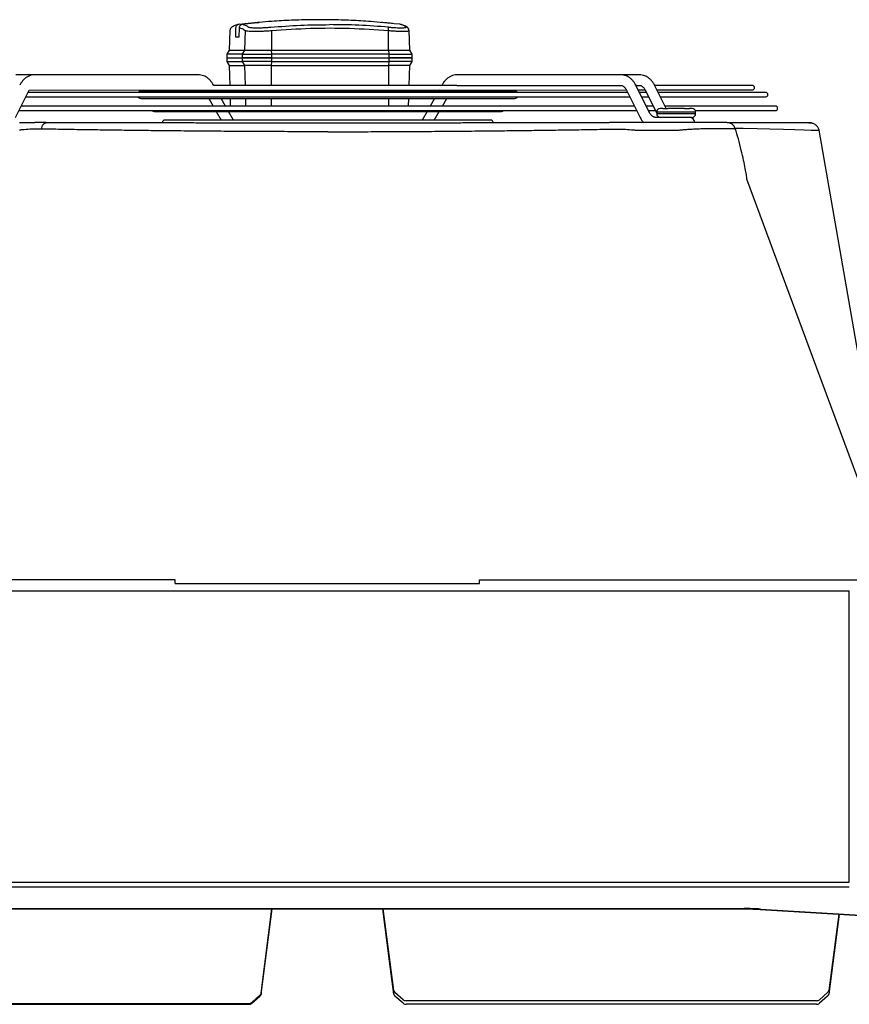
# Model space of a CAD drawing. Units: millimetres. Extents: x 742 to 9714, y 867 to 12063.
# Drawn here: x 2862 to 3331, y 1271 to 1828 of the extents above; entities that cross this region are included whole.
import ezdxf

# ---------------------------------------------------------------- set-up
doc = ezdxf.new("R2010")
doc.units = ezdxf.units.MM
doc.layers.add('Flowair1', color=7, linetype='Continuous')

msp = doc.modelspace()

# ---------------------------------------------------------------- linework, layer by layer
at = {"layer": 'Flowair1'}
for p, q in [((2985.645, 1824.9), (2986.06, 1825.023)), ((2985.893, 1824.974), (2986.06, 1825.023)), ((2986.06, 1825.023), (2989.381, 1825.386)), ((2987.906, 1825.023), (2987.909, 1825.023)), ((2991.232, 1825.386), (2987.909, 1825.023)), ((2991.232, 1825.386), (2991.229, 1825.387)), ((3076.977, 1825.023), (3073.656, 1825.386)), ((3077.332, 1824.918), (3076.977, 1825.023)), ((2980.917, 1821.612), (2980.514, 1810.418)), ((2984.184, 1817.731), (2984.305, 1823.089)), ((2986.134, 1823.092), (2985.98, 1817.821)), ((2986.134, 1823.092), (2986.142, 1823.089)), ((2989.454, 1821.612), (2989.163, 1810.418)), ((3004.422, 1821.501), (3004.459, 1810.418)), ((3070.61, 1810.418), (3070.573, 1821.501)), ((3082.119, 1821.612), (3082.064, 1821.902)), ((3082.522, 1810.418), (3082.229, 1821.622)), ((2985.985, 1817.731), (2984.184, 1817.731)), ((2979.21, 1808.159), (2979.174, 1806.118)), ((2980.514, 1810.418), (2979.21, 1808.159)), ((2979.21, 1808.159), (2979.333, 1808.159)), ((2987.869, 1808.159), (2979.333, 1808.159)), ((2980.514, 1810.418), (2980.627, 1810.418)), ((2980.627, 1810.418), (2989.163, 1810.418)), ((2987.869, 1808.159), (2987.834, 1806.118)), ((2989.163, 1810.418), (2987.869, 1808.159)), ((2987.869, 1808.159), (3004.626, 1808.159)), ((2989.163, 1810.418), (3004.459, 1810.418)), ((3004.626, 1808.159), (3004.459, 1810.418)), ((3004.459, 1810.418), (3070.61, 1810.418)), ((3004.63, 1806.118), (3004.626, 1808.159)), ((3070.777, 1808.159), (3004.626, 1808.159)), ((3070.61, 1810.418), (3070.777, 1808.159)), ((3070.61, 1810.418), (3082.522, 1810.418)), ((3070.777, 1808.159), (3070.782, 1806.118)), ((3070.777, 1808.159), (3083.827, 1808.159)), ((3083.827, 1808.159), (3082.522, 1810.418)), ((3083.862, 1806.118), (3083.827, 1808.159)), ((2979.174, 1806.119), (2979.21, 1804.077)), ((2979.174, 1806.118), (2979.298, 1806.118)), ((2979.21, 1804.077), (2980.514, 1801.818)), ((2979.333, 1804.077), (2979.21, 1804.077)), ((2979.298, 1806.118), (2987.834, 1806.118)), ((2979.333, 1804.077), (2987.869, 1804.077)), ((2987.834, 1806.118), (2987.869, 1804.077)), ((2987.834, 1806.118), (3004.63, 1806.118)), ((2987.869, 1804.077), (2989.163, 1801.818)), ((3004.626, 1804.077), (2987.869, 1804.077)), ((3004.459, 1801.818), (3004.626, 1804.077)), ((3004.626, 1804.077), (3004.63, 1806.118)), ((3004.626, 1804.077), (3070.777, 1804.077)), ((3004.63, 1806.118), (3070.782, 1806.118)), ((3070.777, 1804.077), (3070.61, 1801.818)), ((3070.782, 1806.118), (3070.777, 1804.077)), ((3083.827, 1804.077), (3070.777, 1804.077)), ((3070.782, 1806.118), (3083.862, 1806.118)), ((3082.522, 1801.818), (3083.827, 1804.077)), ((3083.827, 1804.077), (3083.862, 1806.119)), ((2870.52, 1796.472), (2859.913, 1796.472)), ((2963.182, 1796.472), (2870.52, 1796.472)), ((2980.514, 1801.818), (2980.811, 1790.472)), ((2980.627, 1801.818), (2980.514, 1801.818)), ((2980.627, 1801.818), (2989.163, 1801.818)), ((2989.163, 1801.818), (2989.457, 1790.472)), ((3004.459, 1801.818), (2989.163, 1801.818)), ((3004.421, 1790.472), (3004.459, 1801.818)), ((3004.459, 1801.818), (3070.61, 1801.818)), ((3070.61, 1801.818), (3070.572, 1790.472)), ((3082.522, 1801.818), (3070.61, 1801.818)), ((3082.225, 1790.472), (3082.522, 1801.818)), ((3201.911, 1796.472), (3109.248, 1796.472)), ((3212.517, 1796.472), (3201.911, 1796.472)), ((2971.728, 1790.472), (2971.294, 1791.233)), ((3101.156, 1791.214), (3100.703, 1790.472)), ((2859.638, 1772.349), (2867.432, 1787.909)), ((3205.663, 1786.583), (2866.767, 1786.583)), ((2867.432, 1787.909), (3205.032, 1787.972)), ((3141.965, 1787.194), (2930.465, 1787.194)), ((3109.248, 1790.472), (2971.728, 1790.472)), ((2980.877, 1787.93), (2980.897, 1787.194)), ((2989.522, 1787.972), (2989.543, 1787.194)), ((3004.41, 1787.194), (3004.412, 1787.972)), ((3070.564, 1787.972), (3070.561, 1787.194)), ((3082.139, 1787.194), (3082.16, 1787.972)), ((3099.278, 1787.972), (3098.834, 1787.194)), ((3105.74, 1787.194), (3106.184, 1787.972)), ((3109.248, 1790.472), (3201.911, 1790.472)), ((3204.998, 1787.909), (3212.792, 1772.349)), ((3218.157, 1775.036), (3210.363, 1790.596)), ((3211.141, 1790.472), (3210.406, 1790.472)), ((3211.141, 1790.472), (3212.517, 1790.472)), ((3211.677, 1787.972), (3215.677, 1787.972)), ((3216.269, 1786.583), (3212.373, 1786.583)), ((3215.605, 1787.909), (3222.144, 1774.853)), ((3227.543, 1777.472), (3220.97, 1790.596)), ((3276.215, 1790.472), (3221.013, 1790.472)), ((3222.284, 1787.972), (3276.215, 1787.972)), ((3283.773, 1786.583), (3222.98, 1786.583)), ((2865.515, 1784.083), (3206.915, 1784.083)), ((2930.465, 1783.194), (3141.965, 1783.194)), ((2968.969, 1783.194), (2971.456, 1778.83)), ((2978.362, 1778.83), (2975.875, 1783.194)), ((2981.002, 1783.194), (2981.115, 1778.866)), ((2989.647, 1783.194), (2989.759, 1778.866)), ((3004.382, 1778.866), (3004.396, 1783.194)), ((3070.548, 1783.194), (3070.533, 1778.866)), ((3081.921, 1778.866), (3082.035, 1783.194)), ((3096.555, 1783.194), (3094.068, 1778.83)), ((3100.974, 1778.83), (3103.461, 1783.194)), ((3213.626, 1784.083), (3217.522, 1784.083)), ((3224.232, 1784.083), (3283.773, 1784.083)), ((2861.632, 1776.33), (3210.798, 1776.33)), ((3209.546, 1778.83), (2862.884, 1778.83)), ((2938.004, 1775.785), (3134.426, 1775.785)), ((2973.192, 1775.785), (2975.982, 1770.888)), ((2982.888, 1770.888), (2980.098, 1775.785)), ((2981.223, 1778.866), (2981.115, 1778.866)), ((2984.963, 1778.866), (2981.223, 1778.866)), ((2986.014, 1778.865), (2986.018, 1778.866)), ((2989.759, 1778.866), (2986.018, 1778.866)), ((3004.382, 1778.866), (2989.759, 1778.866)), ((3070.533, 1778.866), (3004.382, 1778.866)), ((3081.921, 1778.866), (3070.533, 1778.866)), ((3092.333, 1775.785), (3089.542, 1770.888)), ((3096.448, 1770.888), (3099.239, 1775.785)), ((3220.152, 1778.83), (3216.256, 1778.83)), ((3217.508, 1776.33), (3221.404, 1776.33)), ((3222.144, 1775.472), (3222.144, 1774.472)), ((3223.968, 1775.472), (3222.144, 1775.472)), ((3225.366, 1774.472), (3222.144, 1774.472)), ((3227.079, 1775.472), (3223.968, 1775.472)), ((3225.525, 1777.472), (3224.144, 1777.472)), ((3244.144, 1774.472), (3225.366, 1774.472)), ((3225.525, 1777.472), (3226.427, 1777.472)), ((3289.264, 1778.83), (3226.863, 1778.83)), ((3239.21, 1775.472), (3227.079, 1775.472)), ((3242.321, 1775.472), (3239.21, 1775.472)), ((3239.862, 1777.472), (3240.763, 1777.472)), ((3242.144, 1777.472), (3240.763, 1777.472)), ((3244.144, 1775.472), (3242.321, 1775.472)), ((3243.951, 1776.33), (3289.264, 1776.33)), ((3244.144, 1774.472), (3244.144, 1775.472)), ((2965.711, 1770.888), (2943.965, 1770.888)), ((2976.382, 1770.888), (2965.711, 1770.888)), ((2976.675, 1770.888), (2976.382, 1770.888)), ((3095.815, 1770.888), (2976.675, 1770.888)), ((3106.482, 1770.888), (3095.815, 1770.888)), ((3106.733, 1770.888), (3106.482, 1770.888)), ((3128.465, 1770.888), (3106.733, 1770.888)), ((3226.605, 1772.472), (3221.245, 1772.472)), ((3251.206, 1769.472), (3243.777, 1769.472)), ((3258.593, 1769.472), (3251.206, 1769.472)), ((2874.317, 1765.837), (2874.316, 1765.831)), ((3198.113, 1765.837), (3198.114, 1765.831)), ((3254.524, 1766.196), (3261.912, 1766.196)), ((3266.518, 1766.034), (3266.481, 1766.006)), ((2950.015, 1511.289), (2694.015, 1511.289)), ((2950.015, 1509.151), (2950.015, 1511.289)), ((2950.015, 1509.151), (3122.015, 1509.151)), ((3122.015, 1509.151), (3122.015, 1511.289)), ((3122.015, 1511.289), (3378.015, 1511.289)), ((2741.009, 1505.04), (3331.021, 1505.04)), ((3331.021, 1340.531), (3331.021, 1505.04)), ((2741.009, 1340.531), (3331.021, 1340.531)), ((3331.021, 1337.688), (2741.009, 1337.688)), ((2800.459, 1325.522), (3271.571, 1325.522)), ((2800.459, 1325.364), (3271.571, 1325.364)), ((2998.515, 1277.74), (3004.683, 1325.364)), ((2998.515, 1277.24), (3004.748, 1325.364)), ((3071.11, 1295.812), (3067.282, 1325.364)), ((3071.448, 1295.226), (3067.545, 1325.364)), ((3271.571, 1325.522), (3271.571, 1325.364)), ((3280.596, 1325.097), (3357.226, 1320.531)), ((3280.775, 1325.25), (3357.404, 1320.683)), ((3325.015, 1322.45), (3319.422, 1279.266)), ((3325.276, 1322.435), (3319.422, 1277.24)), ((3073.515, 1277.24), (3071.11, 1295.812)), ((3073.515, 1279.266), (3071.448, 1295.226)), ((2993.247, 1272.551), (2997.844, 1276.533)), ((2993.247, 1272.051), (2997.844, 1276.033)), ((2997.844, 1276.533), (2997.844, 1276.033)), ((2998.515, 1277.74), (2998.515, 1277.24)), ((3078.783, 1274.078), (3074.186, 1278.059)), ((3078.783, 1272.051), (3074.186, 1276.033)), ((3318.751, 1278.059), (3314.154, 1274.078)), ((3318.751, 1276.033), (3314.154, 1272.051)), ((2759.531, 1271.958), (2991.592, 1271.958)), ((2759.531, 1271.458), (2991.592, 1271.458)), ((2991.592, 1271.958), (2991.592, 1271.458)), ((2993.247, 1272.551), (2993.247, 1272.051)), ((3151.787, 1273.484), (3080.438, 1273.484)), ((3312.499, 1271.458), (3080.438, 1271.458)), ((3220.758, 1273.484), (3151.787, 1273.484)), ((3289.73, 1273.484), (3220.758, 1273.484)), ((3312.499, 1273.484), (3289.73, 1273.484))]:
    msp.add_line(p, q, dxfattribs=at)
at = {"layer": 'Flowair1', "flags": 128}
for points in [[(3266.433, 1766.381), (3271.053, 1766.286), (3278.943, 1766.111), (3286.067, 1765.944), (3293.725, 1765.753), (3300.192, 1765.583), (3305.435, 1765.439), (3309.425, 1765.325), (3312.13, 1765.247), (3313.372, 1765.211), (3313.788, 1765.199), (3313.788, 1765.199), (3313.788, 1765.199)], [(3313.788, 1765.199), (3336.254, 1636.751), (3340.87, 1610.359)], [(3357.058, 1511.289), (3310.265, 1637.472), (3273.182, 1737.473)], [(3280.775, 1325.25), (3280.646, 1325.108), (3280.595, 1325.097)]]:
    msp.add_lwpolyline(points, dxfattribs=at)
at = {"layer": 'Flowair1'}
for centre, radius, start, end in [((2930.465, 1785.194), 2, 90, 136.03971), ((3141.965, 1785.194), 2, 43.96029, 90), ((3276.215, 1789.222), 1.25, 270, 90), ((3283.773, 1785.332), 1.25, 270, 90), ((2930.465, 1785.194), 2, 213.76862, 270), ((3141.965, 1785.194), 2, 270, 326.23138), ((2938.004, 1777.035), 1.25, 214.33006, 270), ((3134.426, 1777.035), 1.25, 270, 325.66994), ((3224.144, 1775.472), 2, 90, 180), ((3224.144, 1774.472), 2, 180, 270), ((3242.144, 1775.472), 2, 0, 90), ((3242.144, 1774.472), 2, 270, 0), ((3289.264, 1777.58), 1.25, 270, 90), ((2943.965, 1769.638), 1.25, 90, 175.34256), ((3128.465, 1769.638), 1.25, 4.65744, 90), ((3240.644, 1769.472), 3, 0, 90), ((3261.837, 1764.473), 5, 18.35856, 90.02303), ((3075.429, 1279.54), 1.933, 188.1362, 229.98763), ((3317.508, 1279.54), 1.933, 310.01206, 351.86384), ((2996.601, 1278.013), 1.933, 310.01212, 351.86405), ((2996.601, 1277.513), 1.933, 310.013, 351.86377), ((3075.429, 1277.513), 1.933, 188.13687, 229.98636), ((3080.413, 1276.017), 2.533, 229.96103, 270.57145), ((3312.525, 1276.017), 2.533, 269.42892, 310.03803), ((3317.508, 1277.513), 1.933, 310.01332, 351.86318), ((2991.618, 1274.491), 2.533, 269.42948, 310.03896), ((2991.618, 1273.991), 2.533, 269.42859, 310.03894), ((3080.413, 1273.991), 2.533, 229.96103, 270.57145), ((3312.525, 1273.991), 2.533, 269.42892, 310.03803)]:
    msp.add_arc(centre, radius, start, end, dxfattribs=at)
msp.add_ellipse((3271.571, 1307.61), major_axis=(53, 0), ratio=0.3379625, start_param=1.3962634, end_param=1.5707963, dxfattribs=at)
for points, knots in [([(2986.06, 1825.023), (2985.062, 1824.793), (2983.74, 1824.475), (2982.423, 1823.629), (2981.783, 1823.179)], [0, 0, 0, 0, 0.4988745, 1, 1, 1, 1]), ([(2984.305, 1823.089), (2984.334, 1823.319), (2984.392, 1823.797), (2984.795, 1824.409), (2985.245, 1824.799), (2985.564, 1824.88), (2985.645, 1824.9)], [0, 0, 0, 0, 0.2856138, 0.5905801, 0.8955418, 1, 1, 1, 1]), ([(2987.909, 1825.023), (2987.674, 1824.97), (2987.209, 1824.865), (2986.645, 1824.408), (2986.24, 1823.804), (2986.175, 1823.329), (2986.142, 1823.089)], [0, 0, 0, 0, 0.2527797, 0.5002973, 0.7476927, 1, 1, 1, 1]), ([(2987.909, 1825.023), (2988.468, 1824.895), (2989.586, 1824.64), (2990.688, 1823.905), (2991.238, 1823.539)], [0, 0, 0, 0, 0.5007464, 1, 1, 1, 1]), ([(2989.381, 1825.386), (2989.518, 1825.401), (2989.791, 1825.429), (2990.201, 1825.472), (2990.61, 1825.514), (2991.167, 1825.572), (2991.87, 1825.643), (2992.774, 1825.734), (2993.757, 1825.83), (2994.704, 1825.921), (2995.521, 1825.996), (2996.049, 1826.043), (2996.387, 1826.072), (2996.636, 1826.093), (2996.717, 1826.097), (2996.763, 1826.1)], [0, 0, 0, 0, 0.045708, 0.0910279, 0.1360976, 0.1810589, 0.2761734, 0.3712881, 0.4916255, 0.6294831, 0.7412528, 0.853602, 0.8980308, 0.9416961, 1, 1, 1, 1]), ([(2994.612, 1825.756), (2994.371, 1825.728), (2993.794, 1825.662), (2992.654, 1825.537), (2991.737, 1825.44), (2991.232, 1825.386)], [0, 0, 0, 0, 0.243292, 0.5828346, 1, 1, 1, 1]), ([(2996.763, 1826.1), (2997.075, 1826.123), (2997.515, 1826.155), (2997.571, 1826.142), (2997.5, 1826.122), (2997.286, 1826.086), (2996.93, 1826.035), (2996.478, 1825.977), (2995.884, 1825.903), (2995.291, 1825.832), (2994.755, 1825.772), (2994.612, 1825.756)], [0, 0, 0, 0, 0.2319971, 0.3274034, 0.423631, 0.5197753, 0.6387527, 0.7339092, 0.8057872, 0.9480448, 1, 1, 1, 1]), ([(2997.352, 1826.104), (2997.354, 1826.103), (2997.36, 1826.098), (2996.939, 1826.036), (2996.065, 1825.924), (2995.099, 1825.812), (2994.612, 1825.756)], [0, 0, 0, 0, 0.1277184, 0.3959908, 0.6951856, 1, 1, 1, 1]), ([(3067.586, 1825.953), (3065.254, 1826.166), (3059.198, 1826.721), (3049.386, 1827.263), (3038.16, 1827.617), (3026.918, 1827.646), (3015.673, 1827.349), (3005.873, 1826.857), (2999.834, 1826.334), (2997.534, 1826.135)], [0, 0, 0, 0, 0.1001082, 0.2600908, 0.4201972, 0.5804278, 0.7407832, 0.901264, 1, 1, 1, 1]), ([(3004.032, 1823.427), (3009.592, 1823.842), (3020.654, 1824.669), (3031.749, 1824.786), (3037.268, 1824.845)], [0, 0, 0, 0, 0.5025815, 1, 1, 1, 1]), ([(3070.515, 1823.427), (3064.952, 1823.842), (3053.883, 1824.669), (3042.788, 1824.786), (3037.268, 1824.845)], [0, 0, 0, 0, 0.5025816, 1, 1, 1, 1]), ([(3073.656, 1825.386), (3072.7, 1825.486), (3070.79, 1825.684), (3068.251, 1825.93), (3066.688, 1826.074), (3066.359, 1826.094), (3066.316, 1826.097)], [0, 0, 0, 0, 0.3175942, 0.6347087, 0.9518312, 1, 1, 1, 1]), ([(3080.382, 1823.539), (3079.813, 1823.905), (3078.673, 1824.64), (3077.543, 1824.895), (3076.977, 1825.023)], [0, 0, 0, 0, 0.4992519, 1, 1, 1, 1]), ([(3077.415, 1824.92), (3077.332, 1824.949), (3077.243, 1824.979), (3077.151, 1824.974), (3077.144, 1824.974)], [0, 0, 0, 0, 0.9249685, 1, 1, 1, 1]), ([(3081.274, 1823.205), (3080.613, 1823.629), (3079.296, 1824.475), (3077.974, 1824.793), (3077.315, 1824.951)], [0, 0, 0, 0, 0.5011255, 1, 1, 1, 1]), ([(2981.783, 1823.179), (2981.657, 1823.095), (2981.329, 1822.875), (2981.002, 1822.31), (2980.945, 1821.84), (2980.917, 1821.612)], [0, 0, 0, 0, 0.2430108, 0.6339025, 1, 1, 1, 1]), ([(2986.142, 1823.089), (2986.698, 1822.962), (2987.81, 1822.708), (2988.906, 1821.977), (2989.454, 1821.612)], [0, 0, 0, 0, 0.4999971, 1, 1, 1, 1]), ([(2989.454, 1821.612), (2989.618, 1821.545), (2989.939, 1821.414), (2991.055, 1821.269), (2992.565, 1821.172), (2994.488, 1821.128), (2996.717, 1821.14), (2999.184, 1821.206), (3001.794, 1821.324), (3003.544, 1821.442), (3004.422, 1821.501)], [0, 0, 0, 0, 0.1283218, 0.2499223, 0.3761879, 0.4997322, 0.6246461, 0.7494666, 0.8744736, 1, 1, 1, 1]), ([(2991.238, 1823.539), (2991.372, 1823.474), (2991.642, 1823.344), (2992.58, 1823.199), (2993.877, 1823.098), (2995.537, 1823.051), (2997.486, 1823.065), (2999.614, 1823.135), (3001.829, 1823.252), (3003.301, 1823.369), (3004.032, 1823.427)], [0, 0, 0, 0, 0.1227629, 0.2473136, 0.3733403, 0.5003369, 0.6273627, 0.7532905, 0.8776403, 1, 1, 1, 1]), ([(3004.422, 1821.501), (3011.766, 1822.004), (3026.444, 1823.009), (3048.541, 1823.009), (3063.225, 1822.004), (3070.573, 1821.501)], [0, 0, 0, 0, 0.3335105, 0.6664894, 1, 1, 1, 1]), ([(3070.515, 1823.427), (3071.234, 1823.369), (3072.685, 1823.252), (3074.727, 1823.135), (3076.586, 1823.065), (3078.166, 1823.051), (3079.37, 1823.098), (3080.154, 1823.199), (3080.543, 1823.344), (3080.435, 1823.474), (3080.382, 1823.539)], [0, 0, 0, 0, 0.1223008, 0.2465429, 0.3723977, 0.4993572, 0.6264603, 0.7525837, 0.877238, 1, 1, 1, 1]), ([(3070.573, 1821.501), (3070.589, 1821.729), (3070.621, 1822.2), (3070.622, 1822.815), (3070.588, 1823.271), (3070.539, 1823.376), (3070.515, 1823.427)], [0, 0, 0, 0, 0.2419378, 0.5000024, 0.7580661, 1, 1, 1, 1]), ([(3070.573, 1821.501), (3071.451, 1821.441), (3073.173, 1821.324), (3075.578, 1821.206), (3077.715, 1821.14), (3079.527, 1821.128), (3080.91, 1821.174), (3081.81, 1821.258), (3082.007, 1821.347), (3082.091, 1821.386)], [0, 0, 0, 0, 0.1513417, 0.2968111, 0.445793, 0.5934614, 0.7417749, 0.889975, 1, 1, 1, 1]), ([(3081.259, 1823.176), (3081.187, 1823.237), (3080.939, 1823.446), (3080.613, 1823.5), (3080.382, 1823.539)], [0, 0, 0, 0, 0.2924752, 1, 1, 1, 1]), ([(3082.131, 1821.362), (3082.142, 1821.701), (3082.164, 1822.375), (3081.572, 1822.928), (3081.277, 1823.202)], [0, 0, 0, 0, 0.5025392, 1, 1, 1, 1]), ([(3082.091, 1821.386), (3082.138, 1821.397), (3082.247, 1821.425), (3082.2, 1821.466), (3082.174, 1821.489)], [0, 0, 0, 0, 0.4253165, 1, 1, 1, 1]), ([(2985.985, 1817.731), (2985.985, 1817.732), (2985.981, 1817.762), (2985.98, 1817.792), (2985.98, 1817.821)], [0, 0, 0, 0, 0.0407818, 1, 1, 1, 1]), ([(3004.63, 1806.118), (3003.649, 1806.118), (3001.688, 1806.118), (2998.765, 1806.118), (2995.999, 1806.118), (2993.49, 1806.118), (2991.333, 1806.118), (2989.624, 1806.118), (2988.377, 1806.118), (2988.015, 1806.118), (2987.834, 1806.118)], [0, 0, 0, 0, 0.1249999, 0.2499997, 0.3749999, 0.4999997, 0.6249996, 0.7499999, 0.8750001, 1, 1, 1, 1]), ([(3083.797, 1806.118), (3083.814, 1806.118), (3083.883, 1806.118), (3083.41, 1806.118), (3082.391, 1806.118), (3080.814, 1806.118), (3078.788, 1806.118), (3076.376, 1806.118), (3073.681, 1806.118), (3071.748, 1806.118), (3070.782, 1806.118)], [0, 0, 0, 0, 0.047125, 0.1832502, 0.3193755, 0.4555001, 0.5916249, 0.7277504, 0.8638751, 1, 1, 1, 1]), ([(2971.28, 1791.219), (2971.197, 1791.376), (2970.871, 1791.988), (2970.159, 1792.94), (2969.141, 1794.048), (2967.97, 1794.986), (2966.671, 1795.736), (2965.255, 1796.237), (2964.071, 1796.481), (2963.374, 1796.446), (2963.182, 1796.472)], [0, 0, 0, 0, 0.0492425, 0.1917273, 0.337168, 0.4848597, 0.6344729, 0.7862604, 0.9412636, 1, 1, 1, 1]), ([(2870.519, 1796.437), (2870.188, 1796.439), (2869.308, 1796.444), (2867.943, 1796.096), (2866.479, 1795.458), (2865.155, 1794.566), (2863.955, 1793.448), (2862.935, 1792.121), (2862.31, 1791.152), (2862.075, 1790.608), (2862.069, 1790.594)], [0, 0, 0, 0, 0.0951127, 0.2526873, 0.399348, 0.548093, 0.6983069, 0.8484512, 0.9962815, 1, 1, 1, 1]), ([(3109.248, 1796.437), (3108.917, 1796.439), (3108.036, 1796.444), (3106.671, 1796.096), (3105.208, 1795.458), (3103.881, 1794.568), (3102.691, 1793.441), (3101.772, 1792.315), (3101.323, 1791.513), (3101.156, 1791.214)], [0, 0, 0, 0, 0.1014444, 0.2695089, 0.4259328, 0.5845798, 0.7447935, 0.9049334, 1, 1, 1, 1]), ([(3210.354, 1790.59), (3210.16, 1790.961), (3209.728, 1791.79), (3208.891, 1792.943), (3207.868, 1794.048), (3206.699, 1794.987), (3205.399, 1795.736), (3203.983, 1796.237), (3202.799, 1796.481), (3202.102, 1796.446), (3201.911, 1796.437)], [0, 0, 0, 0, 0.1084097, 0.2420314, 0.3784248, 0.5169295, 0.6572372, 0.7995812, 0.9449439, 1, 1, 1, 1]), ([(3220.96, 1790.59), (3220.767, 1790.961), (3220.335, 1791.79), (3219.497, 1792.943), (3218.475, 1794.048), (3217.306, 1794.987), (3216.006, 1795.736), (3214.59, 1796.237), (3213.406, 1796.481), (3212.709, 1796.446), (3212.517, 1796.437)], [0, 0, 0, 0, 0.1084098, 0.2420306, 0.3784242, 0.516929, 0.6572369, 0.7995822, 0.9449438, 1, 1, 1, 1]), ([(3201.912, 1790.447), (3202.029, 1790.451), (3202.333, 1790.462), (3202.839, 1790.284), (3203.461, 1789.914), (3204.068, 1789.34), (3204.596, 1788.667), (3204.874, 1788.123), (3204.991, 1787.895)], [0, 0, 0, 0, 0.1298196, 0.3379489, 0.5239199, 0.7020284, 0.8756778, 1, 1, 1, 1]), ([(3212.519, 1790.447), (3212.635, 1790.451), (3212.939, 1790.462), (3213.446, 1790.284), (3214.068, 1789.914), (3214.675, 1789.34), (3215.202, 1788.667), (3215.481, 1788.123), (3215.597, 1787.895)], [0, 0, 0, 0, 0.1298162, 0.3379461, 0.5239212, 0.7020271, 0.8756797, 1, 1, 1, 1]), ([(2985.523, 1778.87), (2985.457, 1778.868), (2985.325, 1778.865), (2985.147, 1778.863), (2985.011, 1778.863), (2984.979, 1778.865), (2984.963, 1778.866)], [0, 0, 0, 0, 0.250003, 0.5000066, 0.7500067, 1, 1, 1, 1]), ([(3221.245, 1772.472), (3221.128, 1772.494), (3220.823, 1772.483), (3220.316, 1772.661), (3219.694, 1773.031), (3219.087, 1773.605), (3218.559, 1774.278), (3218.281, 1774.822), (3218.165, 1775.05)], [0, 0, 0, 0, 0.1306539, 0.3385827, 0.5243772, 0.7023133, 0.8758, 1, 1, 1, 1]), ([(3226.427, 1777.472), (3226.624, 1777.472), (3226.927, 1777.472), (3227.434, 1777.472), (3227.839, 1777.472), (3228.154, 1777.472), (3228.318, 1777.472), (3228.354, 1777.472)], [0, 0, 0, 0, 0.3594422, 0.5548891, 0.75059, 0.9460362, 1, 1, 1, 1]), ([(3237.935, 1777.472), (3237.201, 1777.472), (3235.703, 1777.472), (3233.144, 1777.472), (3230.585, 1777.472), (3229.088, 1777.472), (3228.354, 1777.472)], [0, 0, 0, 0, 0.2450127, 0.5000007, 0.7549873, 1, 1, 1, 1]), ([(3237.935, 1777.472), (3238.339, 1777.472), (3238.528, 1777.472), (3238.856, 1777.472), (3239.361, 1777.472), (3239.665, 1777.472), (3239.862, 1777.472)], [0, 0, 0, 0, 0.0945946, 0.3303529, 0.5664205, 1, 1, 1, 1]), ([(2861.935, 1769.472), (2863.231, 1769.472), (2865.873, 1769.472), (2868.807, 1769.472), (2870.378, 1769.472), (2870.628, 1769.472)], [0, 0, 0, 0, 0.4472563, 0.9119647, 1, 1, 1, 1]), ([(2877.06, 1769.509), (2876.872, 1769.513), (2875.896, 1769.531), (2874.123, 1769.545), (2872.147, 1769.541), (2870.977, 1769.514), (2870.61, 1769.506)], [0, 0, 0, 0, 0.0933721, 0.4854881, 0.8384519, 1, 1, 1, 1]), ([(2874.317, 1765.837), (2874.44, 1766.361), (2874.684, 1767.407), (2875.394, 1768.578), (2876.212, 1769.307), (2876.791, 1769.333), (2877.052, 1769.344)], [0, 0, 0, 0, 0.2618047, 0.5236085, 0.7854222, 1, 1, 1, 1]), ([(3036.215, 1769.226), (3036.032, 1769.226), (3032.732, 1769.226), (3026.333, 1769.227), (3016.999, 1769.23), (3007.679, 1769.235), (2998.366, 1769.242), (2989.102, 1769.249), (2979.883, 1769.258), (2970.722, 1769.269), (2961.652, 1769.28), (2952.672, 1769.291), (2943.785, 1769.303), (2934.993, 1769.315), (2926.344, 1769.327), (2917.943, 1769.339), (2909.845, 1769.348), (2901.926, 1769.354), (2893.971, 1769.361), (2885.827, 1769.373), (2880.159, 1769.381), (2877.23, 1769.392), (2877.05, 1769.393)], [0, 0, 0, 0, 0.003245, 0.0584206, 0.1132509, 0.1686748, 0.223971, 0.2792343, 0.3345488, 0.389991, 0.4453562, 0.5003855, 0.555707, 0.6111071, 0.6663106, 0.7211079, 0.7740646, 0.8261709, 0.8802907, 0.9367679, 0.9961054, 1, 1, 1, 1]), ([(3195.368, 1769.394), (3194.593, 1769.391), (3191.118, 1769.379), (3184.929, 1769.37), (3176.647, 1769.36), (3168.319, 1769.353), (3159.924, 1769.345), (3151.689, 1769.335), (3143.369, 1769.323), (3134.845, 1769.311), (3126.046, 1769.299), (3117.121, 1769.287), (3108.116, 1769.276), (3099.069, 1769.266), (3089.946, 1769.256), (3080.744, 1769.247), (3071.454, 1769.24), (3062.121, 1769.234), (3052.742, 1769.229), (3044.101, 1769.227), (3038.586, 1769.226), (3036.215, 1769.226)], [0, 0, 0, 0, 0.0167107, 0.074989, 0.1303053, 0.188847, 0.2446108, 0.2980799, 0.3503684, 0.4052156, 0.4604321, 0.5158214, 0.5711404, 0.6261354, 0.6808196, 0.7362242, 0.7915624, 0.8469285, 0.9023867, 0.9580299, 1, 1, 1, 1]), ([(3201.805, 1769.509), (3201.689, 1769.512), (3200.783, 1769.534), (3199.097, 1769.545), (3197.066, 1769.538), (3195.855, 1769.516), (3195.382, 1769.507)], [0, 0, 0, 0, 0.0511943, 0.398365, 0.7648622, 1, 1, 1, 1]), ([(3210.495, 1769.472), (3209.2, 1769.472), (3206.558, 1769.472), (3203.623, 1769.472), (3202.053, 1769.472), (3201.802, 1769.472)], [0, 0, 0, 0, 0.4472563, 0.9119647, 1, 1, 1, 1]), ([(3233.037, 1769.472), (3229.276, 1769.472), (3223.632, 1769.472), (3216.162, 1769.472), (3212.384, 1769.472), (3210.495, 1769.472)], [0, 0, 0, 0, 0.499976, 0.750072, 1, 1, 1, 1]), ([(3212.802, 1772.355), (3212.996, 1771.985), (3213.43, 1771.158), (3214.105, 1770.191), (3214.623, 1769.656), (3214.8, 1769.472)], [0, 0, 0, 0, 0.3478861, 0.77684, 1, 1, 1, 1]), ([(3226.78, 1772.472), (3226.068, 1772.472), (3224.973, 1772.472), (3224.259, 1772.472), (3224.183, 1772.472), (3224.144, 1772.472)], [0, 0, 0, 0, 0.4789155, 0.7367234, 1, 1, 1, 1]), ([(3242.144, 1772.472), (3242.107, 1772.472), (3242.034, 1772.472), (3241.295, 1772.472), (3239.665, 1772.472), (3237.239, 1772.472), (3234.989, 1772.472), (3233.143, 1772.472), (3231.304, 1772.472), (3229.028, 1772.472), (3227.666, 1772.472), (3226.78, 1772.472)], [0, 0, 0, 0, 0.0877588, 0.1736947, 0.333333, 0.4929712, 0.5789067, 0.6666669, 0.7544264, 0.8403618, 1, 1, 1, 1]), ([(3243.777, 1769.472), (3242.856, 1769.472), (3241.015, 1769.472), (3237.551, 1769.472), (3234.86, 1769.472), (3233.394, 1769.472), (3233.037, 1769.472)], [0, 0, 0, 0, 0.3017796, 0.6036196, 0.9035896, 1, 1, 1, 1]), ([(3261.804, 1769.472), (3261.813, 1769.472), (3261.873, 1769.472), (3261.578, 1769.472), (3260.806, 1769.472), (3259.662, 1769.472), (3258.716, 1769.472), (3258.593, 1769.472)], [0, 0, 0, 0, 0.0432971, 0.2798235, 0.5164334, 0.9372057, 1, 1, 1, 1]), ([(3309.92, 1769.219), (3309.812, 1769.242), (3309.584, 1769.292), (3309.283, 1769.323), (3309.064, 1769.334), (3308.969, 1769.337), (3308.94, 1769.337), (3308.921, 1769.337), (3308.903, 1769.338), (3308.885, 1769.338), (3308.878, 1769.338), (3308.845, 1769.338), (3308.677, 1769.338), (3308.131, 1769.34), (3307.264, 1769.342), (3306.086, 1769.346), (3304.603, 1769.35), (3302.811, 1769.356), (3300.717, 1769.362), (3298.311, 1769.368), (3295.603, 1769.375), (3292.592, 1769.382), (3289.28, 1769.389), (3285.673, 1769.396), (3281.777, 1769.403), (3277.596, 1769.41), (3273.138, 1769.416), (3268.403, 1769.427), (3264.654, 1769.419), (3262.449, 1769.441), (3261.968, 1769.445)], [0, 0, 0, 0, 0.0020102, 0.0042394, 0.0055586, 0.0059107, 0.0061457, 0.0064061, 0.0068345, 0.0078119, 0.0113589, 0.0218133, 0.0760695, 0.1334198, 0.1905489, 0.2476447, 0.3045045, 0.3608406, 0.4176476, 0.4743136, 0.5309365, 0.5876064, 0.6443964, 0.7012473, 0.7578185, 0.814599, 0.8714184, 0.9280542, 0.9842914, 1, 1, 1, 1]), ([(3309.92, 1769.219), (3309.812, 1769.242), (3309.584, 1769.292), (3309.283, 1769.323), (3309.064, 1769.334), (3308.969, 1769.337), (3308.94, 1769.337), (3308.921, 1769.337), (3308.903, 1769.338), (3308.885, 1769.338), (3308.878, 1769.338), (3308.844, 1769.338), (3308.69, 1769.338), (3308.286, 1769.339), (3308.078, 1769.34)], [0, 0, 0, 0, 0.015067, 0.0317748, 0.0416626, 0.0443018, 0.0460628, 0.0480149, 0.0512256, 0.0585514, 0.0851362, 0.1634937, 0.5701512, 1, 1, 1, 1]), ([(3308.194, 1769.293), (3308.794, 1769.311), (3309.961, 1769.346), (3311.58, 1768.643), (3312.847, 1767.51), (3313.546, 1766.27), (3313.729, 1765.461), (3313.788, 1765.199)], [0, 0, 0, 0, 0.2339486, 0.4541368, 0.6743287, 0.8945175, 1, 1, 1, 1]), ([(2862.869, 1765.363), (2862.594, 1765.325), (2862.319, 1765.288), (2862.031, 1765.288), (2862.031, 1765.288)], [0, 0, 0, 0, 0.999931, 1, 1, 1, 1]), ([(2869.492, 1765.787), (2869.301, 1765.778), (2867.702, 1765.709), (2865.437, 1765.575), (2863.445, 1765.41), (2862.869, 1765.363)], [0, 0, 0, 0, 0.0880072, 0.7364303, 1, 1, 1, 1]), ([(2874.316, 1765.831), (2874.316, 1765.831), (2873.451, 1765.831), (2872.11, 1765.847), (2870.373, 1765.807), (2869.492, 1765.787)], [0, 0, 0, 0, 0.0000113, 0.4921036, 1, 1, 1, 1]), ([(3036.215, 1764.343), (3031.169, 1764.348), (3021.074, 1764.358), (3005.976, 1764.406), (2990.828, 1764.477), (2975.677, 1764.576), (2960.576, 1764.699), (2946.432, 1764.837), (2933.256, 1764.984), (2921.012, 1765.136), (2908.992, 1765.297), (2896.987, 1765.48), (2885.956, 1765.624), (2877.025, 1765.837), (2874.318, 1765.837), (2874.318, 1765.837)], [0, 0, 0, 0, 0.0877657, 0.1755943, 0.2633609, 0.3534917, 0.4436908, 0.5338199, 0.6106819, 0.6875872, 0.7644488, 0.8429504, 0.9214989, 0.9999996, 1, 1, 1, 1]), ([(3036.215, 1764.343), (3041.261, 1764.348), (3051.356, 1764.358), (3066.454, 1764.406), (3081.602, 1764.477), (3096.753, 1764.576), (3111.855, 1764.699), (3125.999, 1764.837), (3139.175, 1764.984), (3151.418, 1765.136), (3163.439, 1765.297), (3175.443, 1765.48), (3186.474, 1765.624), (3195.405, 1765.837), (3198.113, 1765.837), (3198.113, 1765.837)], [0, 0, 0, 0, 0.0877657, 0.1755943, 0.2633609, 0.3534917, 0.4436908, 0.5338199, 0.6106819, 0.6875872, 0.7644488, 0.8429504, 0.9214989, 0.9999996, 1, 1, 1, 1]), ([(3198.114, 1765.831), (3198.114, 1765.831), (3198.98, 1765.831), (3200.32, 1765.847), (3202.057, 1765.807), (3202.939, 1765.787)], [0, 0, 0, 0, 0.0000113, 0.4921036, 1, 1, 1, 1]), ([(3202.939, 1765.787), (3203.13, 1765.778), (3204.729, 1765.709), (3206.993, 1765.575), (3208.985, 1765.41), (3209.561, 1765.363)], [0, 0, 0, 0, 0.0880072, 0.7364303, 1, 1, 1, 1]), ([(3209.561, 1765.363), (3209.836, 1765.325), (3210.111, 1765.288), (3210.399, 1765.288), (3210.399, 1765.288)], [0, 0, 0, 0, 0.999931, 1, 1, 1, 1]), ([(3210.399, 1765.288), (3210.399, 1765.288), (3213.732, 1765.288), (3220.723, 1765.215), (3227.902, 1765.178), (3231.833, 1765.158)], [0, 0, 0, 0, 0.0000027, 0.4524397, 1, 1, 1, 1]), ([(3231.833, 1765.158), (3232.193, 1765.157), (3232.606, 1765.155), (3233.009, 1765.151), (3233.062, 1765.151), (3233.062, 1765.151)], [0, 0, 0, 0, 0.8730272, 0.999953, 1, 1, 1, 1]), ([(3233.062, 1765.151), (3233.062, 1765.151), (3233.882, 1765.151), (3235.469, 1765.405), (3237.981, 1765.564), (3240.469, 1765.76), (3242.873, 1765.912), (3245.106, 1766.038), (3246.382, 1766.091), (3247.021, 1766.118)], [0, 0, 0, 0, 0.0000039, 0.1625747, 0.3251562, 0.4946854, 0.6642309, 0.8321115, 1, 1, 1, 1]), ([(3247.021, 1766.118), (3247.089, 1766.121), (3247.156, 1766.125), (3247.209, 1766.125), (3247.209, 1766.125)], [0, 0, 0, 0, 0.9997172, 1, 1, 1, 1]), ([(3247.209, 1766.125), (3247.209, 1766.125), (3249.272, 1766.125), (3251.898, 1766.16), (3254.524, 1766.196)], [0, 0, 0, 0, 0.0000072, 1, 1, 1, 1]), ([(3261.912, 1766.196), (3261.946, 1766.196), (3261.98, 1766.196), (3262.041, 1766.196), (3262.041, 1766.196)], [0, 0, 0, 0, 0.9997557, 1, 1, 1, 1]), ([(3262.041, 1766.196), (3262.041, 1766.196), (3262.138, 1766.196), (3262.884, 1766.218), (3263.974, 1766.222), (3265.295, 1766.218), (3266.154, 1766.165), (3266.644, 1766.117), (3266.535, 1766.046), (3266.518, 1766.034)], [0, 0, 0, 0, 0.0000063, 0.0411467, 0.2525799, 0.4695894, 0.7076784, 0.9539537, 1, 1, 1, 1]), ([(3273.182, 1737.472), (3273.182, 1737.473), (3273.112, 1738.251), (3272.835, 1740.223), (3272.176, 1743.826), (3271.204, 1748.44), (3269.883, 1754.068), (3268.469, 1760.089), (3267.153, 1764.156), (3266.548, 1766.028)], [0.11934638, 0.11934638, 0.11934638, 0.11934638, 0.11939222, 0.2109841, 0.32727327, 0.46923798, 0.63754573, 0.83326855, 1, 1, 1, 1]), ([(3271.571, 1325.364), (3272.256, 1325.361), (3274.244, 1325.353), (3277.265, 1325.275), (3279.574, 1325.152), (3280.596, 1325.097)], [0, 0, 0, 0, 0.2263122, 0.6571706, 1, 1, 1, 1])]:
    msp.add_open_spline(points, degree=3, knots=knots, dxfattribs=at)

doc.saveas('drawing.dxf')
